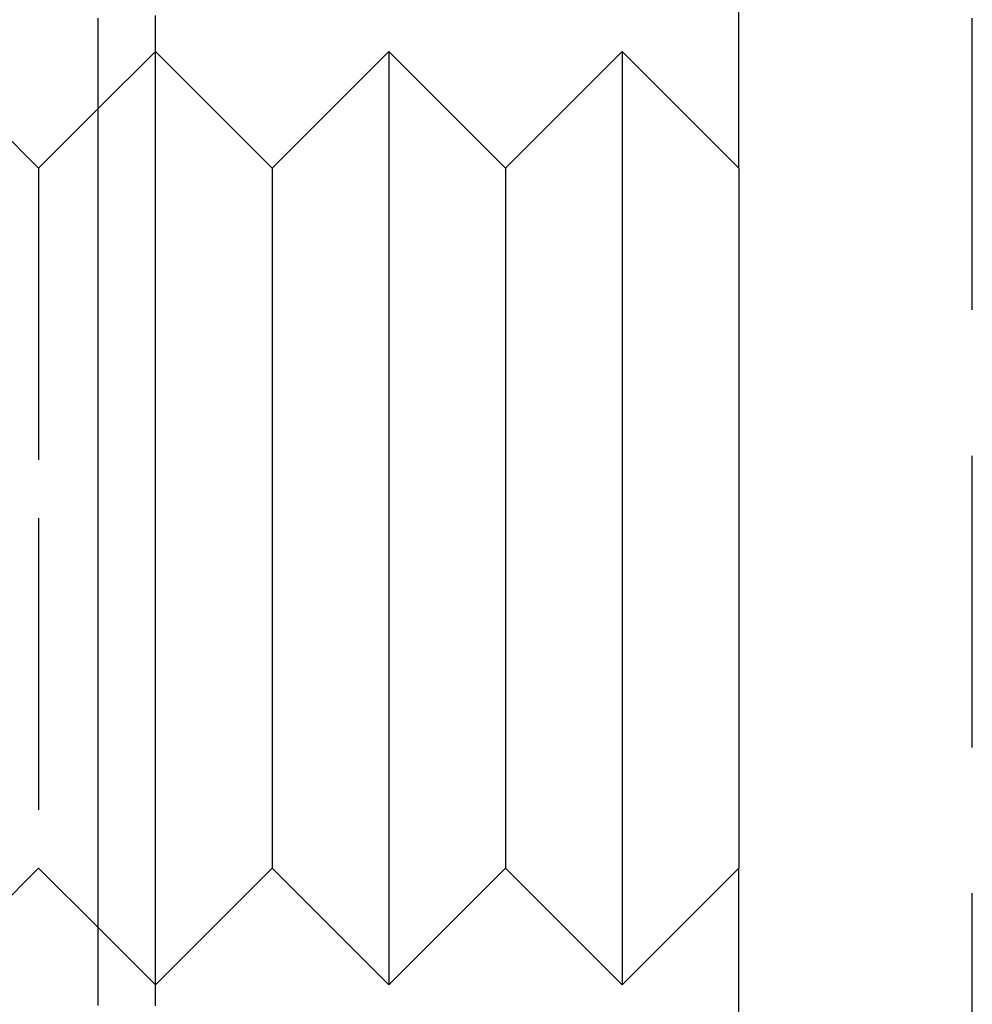
# Model space of a CAD drawing. Extents: x -224 to 51, y -174 to 2000.
# Drawn here: x -201 to -192, y 564 to 572 of the extents above; entities that cross this region are included whole.
import ezdxf

# ---------------------------------------------------------------- set-up
doc = ezdxf.new("R2010")
doc.units = 0
doc.header["$LTSCALE"] = 10
doc.linetypes.add('VERDECKT', pattern=[0.375, 0.25, -0.125])
doc.layers.get('0').update_dxf_attribs({"linetype": 'CONTINUOUS'})
doc.layers.add('STEMPEL', color=3, linetype='CONTINUOUS')

# ---------------------------------------------------------------- blocks, each defined once
blk = doc.blocks.new('A$CB1ED5A3A')
at = {"color": 3, "linetype": 'CONTINUOUS', "extrusion": (2e-16, 1, -2e-16)}
for p, q in [((-44.5, 571), (-44.5, 573)), ((-48.5, 571), (-49.5, 572)), ((-48.5, 571), (-47.5, 572)), ((-47.5, 572), (-47.5, 568)), ((-46.5, 571), (-47.5, 572)), ((-46.5, 571), (-45.5, 572)), ((-45.5, 572), (-45.5, 568)), ((-44.5, 571), (-45.5, 572)), ((-49.99, 571.51), (-49.99, 571.51)), ((-48.5, 571), (-48.5, 568)), ((-46.5, 571), (-46.5, 568)), ((-44.5, 571), (-44.5, 568)), ((-48.5, 568), (-48.5, 565)), ((-47.5, 568), (-47.5, 564)), ((-46.5, 568), (-46.5, 565)), ((-45.5, 568), (-45.5, 564)), ((-44.5, 568), (-44.5, 565)), ((-48.5, 565), (-49.5, 564)), ((-48.5, 565), (-47.5, 564)), ((-46.5, 565), (-47.5, 564)), ((-46.5, 565), (-45.5, 564)), ((-44.5, 565), (-45.5, 564)), ((-44.5, 89.7843), (-44.5, 565)), ((-49.99, 564.49), (-49.99, 564.49))]:
    blk.add_line(p, q, dxfattribs=at)
at = {"color": 1, "linetype": 'VERDECKT', "extrusion": (2e-16, 1, -2e-16)}
for p, q in [((-42.5, 89.7843), (-42.5, 573)), ((-50.5, 571), (-51.5, 572)), ((-49.99, 571.51), (-49.5, 572)), ((-50.5, 571), (-49.99, 571.51)), ((-50.5, 571), (-50.5, 568)), ((-50.5, 568), (-50.5, 565)), ((-50.5, 565), (-51.5, 564)), ((-50.5, 565), (-49.99, 564.49)), ((-49.99, 564.49), (-49.5, 564))]:
    blk.add_line(p, q, dxfattribs=at)
at = {"color": 3}
for points in [[(-49.5, 563.819, 0), (-49.5, 563.866, 0), (-49.5, 563.913, 0), (-49.5, 563.959, 0), (-49.5, 564.006, 0), (-49.5, 564.053, 0), (-49.5, 564.1, 0), (-49.5, 564.147, 0), (-49.5, 564.194, 0), (-49.5, 564.242, 0), (-49.5, 564.289, 0), (-49.5, 564.336, 0), (-49.5, 564.383, 0), (-49.5, 564.43, 0), (-49.5, 564.477, 0), (-49.5, 564.525, 0), (-49.5, 564.572, 0), (-49.5, 564.619, 0), (-49.5, 564.667, 0), (-49.5, 564.714, 0), (-49.5, 564.762, 0), (-49.5, 564.809, 0), (-49.5, 564.857, 0), (-49.5, 564.904, 0), (-49.5, 564.952, 0), (-49.5, 564.999, 0), (-49.5, 565.047, 0), (-49.5, 565.095, 0), (-49.5, 565.142, 0), (-49.5, 565.19, 0), (-49.5, 565.238, 0), (-49.5, 565.286, 0), (-49.5, 565.333, 0), (-49.5, 565.381, 0), (-49.5, 565.429, 0), (-49.5, 565.477, 0), (-49.5, 565.525, 0), (-49.5, 565.573, 0), (-49.5, 565.621, 0), (-49.5, 565.669, 0), (-49.5, 565.717, 0), (-49.5, 565.765, 0), (-49.5, 565.813, 0), (-49.5, 565.861, 0), (-49.5, 565.909, 0), (-49.5, 565.957, 0), (-49.5, 566.006, 0), (-49.5, 566.054, 0), (-49.5, 566.102, 0), (-49.5, 566.15, 0), (-49.5, 566.199, 0), (-49.5, 566.247, 0), (-49.5, 566.295, 0), (-49.5, 566.344, 0), (-49.5, 566.392, 0), (-49.5, 566.441, 0), (-49.5, 566.489, 0), (-49.5, 566.538, 0), (-49.5, 566.586, 0), (-49.5, 566.635, 0), (-49.5, 566.683, 0), (-49.5, 566.732, 0), (-49.5, 566.78, 0), (-49.5, 566.829, 0), (-49.5, 566.878, 0), (-49.5, 566.926, 0), (-49.5, 566.975, 0), (-49.5, 567.024, 0), (-49.5, 567.073, 0), (-49.5, 567.121, 0), (-49.5, 567.17, 0), (-49.5, 567.219, 0), (-49.5, 567.268, 0), (-49.5, 567.317, 0), (-49.5, 567.366, 0), (-49.5, 567.415, 0), (-49.5, 567.464, 0), (-49.5, 567.513, 0), (-49.5, 567.562, 0), (-49.5, 567.611, 0), (-49.5, 567.66, 0), (-49.5, 567.709, 0), (-49.5, 567.758, 0), (-49.5, 567.807, 0), (-49.5, 567.856, 0), (-49.5, 567.905, 0), (-49.5, 567.955, 0), (-49.5, 568.004, 0), (-49.5, 568.053, 0), (-49.5, 568.102, 0), (-49.5, 568.152, 0), (-49.5, 568.201, 0), (-49.5, 568.25, 0), (-49.5, 568.3, 0), (-49.5, 568.349, 0), (-49.5, 568.398, 0), (-49.5, 568.448, 0), (-49.5, 568.497, 0), (-49.5, 568.547, 0), (-49.5, 568.596, 0), (-49.5, 568.646, 0), (-49.5, 568.695, 0), (-49.5, 568.745, 0), (-49.5, 568.794, 0), (-49.5, 568.844, 0), (-49.5, 568.893, 0), (-49.5, 568.943, 0), (-49.5, 568.993, 0), (-49.5, 569.042, 0), (-49.5, 569.092, 0), (-49.5, 569.142, 0), (-49.5, 569.192, 0), (-49.5, 569.241, 0), (-49.5, 569.291, 0), (-49.5, 569.341, 0), (-49.5, 569.391, 0), (-49.5, 569.44, 0), (-49.5, 569.49, 0), (-49.5, 569.54, 0), (-49.5, 569.59, 0), (-49.5, 569.64, 0), (-49.5, 569.69, 0), (-49.5, 569.74, 0), (-49.5, 569.79, 0), (-49.5, 569.84, 0), (-49.5, 569.89, 0), (-49.5, 569.94, 0), (-49.5, 569.99, 0), (-49.5, 570.04, 0), (-49.5, 570.09, 0), (-49.5, 570.14, 0), (-49.5, 570.19, 0), (-49.5, 570.24, 0), (-49.5, 570.29, 0), (-49.5, 570.34, 0), (-49.5, 570.39, 0), (-49.5, 570.44, 0), (-49.5, 570.491, 0), (-49.5, 570.541, 0), (-49.5, 570.591, 0), (-49.5, 570.641, 0), (-49.5, 570.691, 0), (-49.5, 570.742, 0), (-49.5, 570.792, 0), (-49.5, 570.842, 0), (-49.5, 570.893, 0), (-49.5, 570.943, 0), (-49.5, 570.993, 0), (-49.5, 571.044, 0), (-49.5, 571.094, 0), (-49.5, 571.144, 0), (-49.5, 571.195, 0), (-49.5, 571.245, 0), (-49.5, 571.295, 0), (-49.5, 571.346, 0), (-49.5, 571.396, 0), (-49.5, 571.447, 0), (-49.5, 571.497, 0), (-49.5, 571.548, 0), (-49.5, 571.598, 0), (-49.5, 571.649, 0), (-49.5, 571.699, 0), (-49.5, 571.75, 0), (-49.5, 571.8, 0), (-49.5, 571.851, 0), (-49.5, 571.902, 0), (-49.5, 571.952, 0), (-49.5, 572.003, 0), (-49.5, 572.053, 0), (-49.5, 572.104, 0), (-49.5, 572.155, 0), (-49.5, 572.205, 0), (-49.5, 572.256, 0), (-49.5, 572.307, 0)], [(-49.99, 563.822, 0), (-49.99, 563.872, 0), (-49.99, 563.922, 0), (-49.99, 563.972, 0), (-49.99, 564.023, 0), (-49.99, 564.073, 0), (-49.99, 564.123, 0), (-49.99, 564.173, 0), (-49.99, 564.223, 0), (-49.99, 564.273, 0), (-49.99, 564.323, 0), (-49.99, 564.373, 0), (-49.99, 564.423, 0), (-49.99, 564.473, 0), (-49.99, 564.523, 0), (-49.99, 564.573, 0), (-49.99, 564.623, 0), (-49.99, 564.673, 0), (-49.99, 564.723, 0), (-49.99, 564.773, 0), (-49.99, 564.824, 0), (-49.99, 564.874, 0), (-49.99, 564.924, 0), (-49.99, 564.974, 0), (-49.99, 565.024, 0), (-49.99, 565.074, 0), (-49.99, 565.124, 0), (-49.99, 565.174, 0), (-49.99, 565.224, 0), (-49.99, 565.274, 0), (-49.99, 565.324, 0), (-49.99, 565.374, 0), (-49.99, 565.424, 0), (-49.99, 565.474, 0), (-49.99, 565.524, 0), (-49.99, 565.574, 0), (-49.99, 565.624, 0), (-49.99, 565.675, 0), (-49.99, 565.725, 0), (-49.99, 565.775, 0), (-49.99, 565.825, 0), (-49.99, 565.875, 0), (-49.99, 565.925, 0), (-49.99, 565.975, 0), (-49.99, 566.025, 0), (-49.99, 566.075, 0), (-49.99, 566.125, 0), (-49.99, 566.175, 0), (-49.99, 566.225, 0), (-49.99, 566.275, 0), (-49.99, 566.325, 0), (-49.99, 566.375, 0), (-49.99, 566.425, 0), (-49.99, 566.476, 0), (-49.99, 566.526, 0), (-49.99, 566.576, 0), (-49.99, 566.626, 0), (-49.99, 566.676, 0), (-49.99, 566.726, 0), (-49.99, 566.776, 0), (-49.99, 566.826, 0), (-49.99, 566.876, 0), (-49.99, 566.926, 0), (-49.99, 566.976, 0), (-49.99, 567.026, 0), (-49.99, 567.076, 0), (-49.99, 567.126, 0), (-49.99, 567.176, 0), (-49.99, 567.226, 0), (-49.99, 567.276, 0), (-49.99, 567.327, 0), (-49.99, 567.377, 0), (-49.99, 567.427, 0), (-49.99, 567.477, 0), (-49.99, 567.527, 0), (-49.99, 567.577, 0), (-49.99, 567.627, 0), (-49.99, 567.677, 0), (-49.99, 567.727, 0), (-49.99, 567.777, 0), (-49.99, 567.827, 0), (-49.99, 567.877, 0), (-49.99, 567.927, 0), (-49.99, 567.977, 0), (-49.99, 568.027, 0), (-49.99, 568.077, 0), (-49.99, 568.128, 0), (-49.99, 568.178, 0), (-49.99, 568.228, 0), (-49.99, 568.278, 0), (-49.99, 568.328, 0), (-49.99, 568.378, 0), (-49.99, 568.428, 0), (-49.99, 568.478, 0), (-49.99, 568.528, 0), (-49.99, 568.578, 0), (-49.99, 568.628, 0), (-49.99, 568.678, 0), (-49.99, 568.728, 0), (-49.99, 568.778, 0), (-49.99, 568.828, 0), (-49.99, 568.878, 0), (-49.99, 568.928, 0), (-49.99, 568.979, 0), (-49.99, 569.029, 0), (-49.99, 569.079, 0), (-49.99, 569.129, 0), (-49.99, 569.179, 0), (-49.99, 569.229, 0), (-49.99, 569.279, 0), (-49.99, 569.329, 0), (-49.99, 569.379, 0), (-49.99, 569.429, 0), (-49.99, 569.479, 0), (-49.99, 569.529, 0), (-49.99, 569.579, 0), (-49.99, 569.629, 0), (-49.99, 569.679, 0), (-49.99, 569.729, 0), (-49.99, 569.78, 0), (-49.99, 569.83, 0), (-49.99, 569.88, 0), (-49.99, 569.93, 0), (-49.99, 569.98, 0), (-49.99, 570.03, 0), (-49.99, 570.08, 0), (-49.99, 570.13, 0), (-49.99, 570.18, 0), (-49.99, 570.23, 0), (-49.99, 570.28, 0), (-49.99, 570.33, 0), (-49.99, 570.38, 0), (-49.99, 570.43, 0), (-49.99, 570.48, 0), (-49.99, 570.53, 0), (-49.99, 570.58, 0), (-49.99, 570.631, 0), (-49.99, 570.681, 0), (-49.99, 570.731, 0), (-49.99, 570.781, 0), (-49.99, 570.831, 0), (-49.99, 570.881, 0), (-49.99, 570.931, 0), (-49.99, 570.981, 0), (-49.99, 571.031, 0), (-49.99, 571.081, 0), (-49.99, 571.131, 0), (-49.99, 571.181, 0), (-49.99, 571.231, 0), (-49.99, 571.281, 0), (-49.99, 571.331, 0), (-49.99, 571.381, 0), (-49.99, 571.432, 0), (-49.99, 571.482, 0), (-49.99, 571.532, 0), (-49.99, 571.582, 0), (-49.99, 571.632, 0), (-49.99, 571.682, 0), (-49.99, 571.732, 0), (-49.99, 571.782, 0), (-49.99, 571.832, 0), (-49.99, 571.882, 0), (-49.99, 571.932, 0), (-49.99, 571.982, 0), (-49.99, 572.032, 0), (-49.99, 572.082, 0), (-49.99, 572.132, 0), (-49.99, 572.182, 0), (-49.99, 572.233, 0), (-49.99, 572.283, 0)]]:
    blk.add_polyline3d(points, dxfattribs=at)

msp = doc.modelspace()

# ---------------------------------------------------------------- block references
at = {"layer": 'STEMPEL'}
msp.add_blockref('A$CB1ED5A3A', (-150, 0), dxfattribs=at)

doc.saveas('drawing.dxf')
